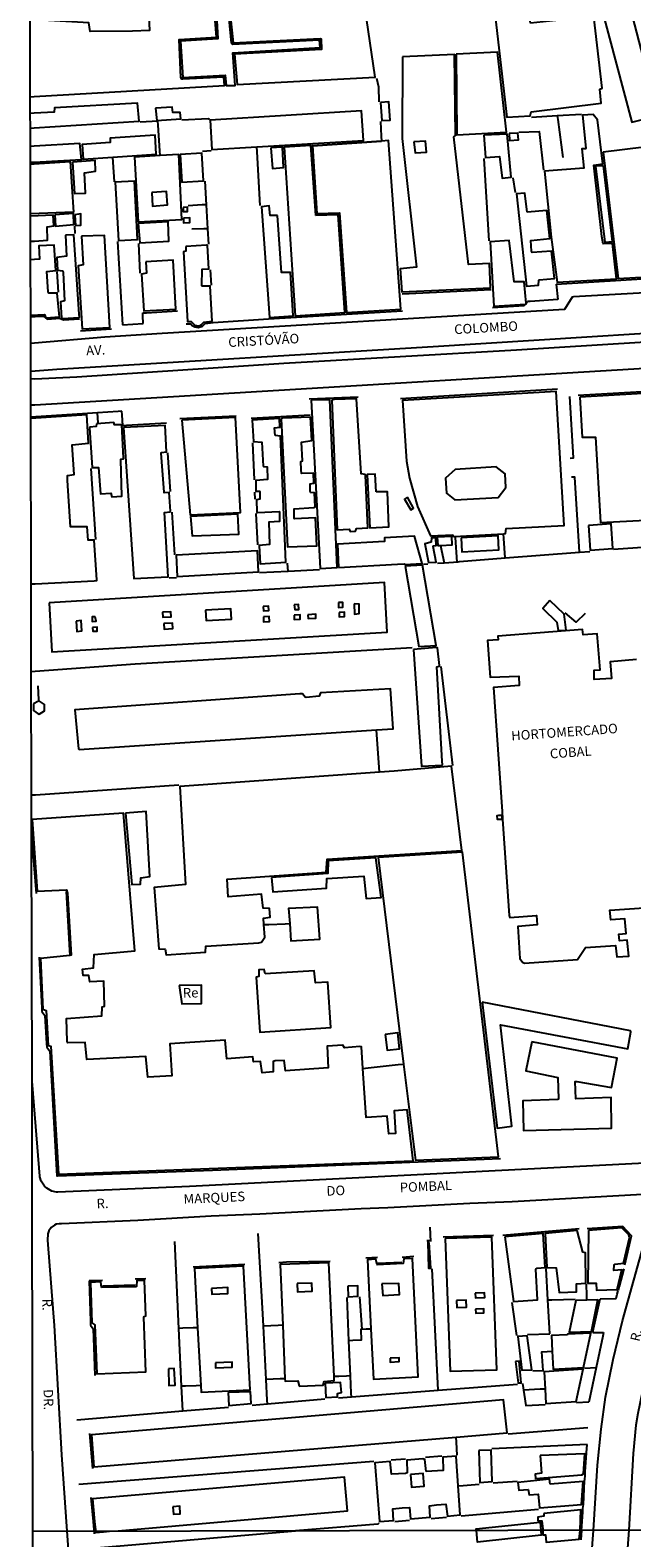
# Model space of a CAD drawing. Extents: x 180702 to 183122, y 1677036 to 1679838.
# Drawn here: x 180705 to 180862, y 1677603 to 1677996 of the extents above; entities that cross this region are included whole.
import ezdxf
from ezdxf.enums import TextEntityAlignment as Align

# ---------------------------------------------------------------- set-up
doc = ezdxf.new("R2010")
doc.units = 0
doc.header["$MEASUREMENT"] = 0
for name, color, linetype in [('V-CANTEIRO', 220, 'CONTINUOUS'), ('V-EDIFICACAO', 7, 'CONTINUOUS'), ('V-EDIFICACAO_IDENTIFICADA', 6, 'CONTINUOUS'), ('V-ESCADA', 130, 'CONTINUOUS'), ('V-LOTE', 10, 'CONTINUOUS'), ('V-NOME_DOS_LOGRADOUROS', 7, 'CONTINUOUS'), ('V-QUADRA', 2, 'CONTINUOUS'), ('V-TESTADA', 250, 'CONTINUOUS'), ('X-LIMITE_1000', 6, 'CONTINUOUS'), ('X-LIMITE_5000', 130, 'CONTINUOUS')]:
    doc.layers.add(name, color=color, linetype=linetype)

msp = doc.modelspace()

# ---------------------------------------------------------------- linework, layer by layer
at = {"layer": 'V-CANTEIRO'}
msp.add_lwpolyline([(180705.27, 1677906.91), (180712.05, 1677907.45), (180810.05, 1677913.32), (180904.01, 1677919.21), (180910.83, 1677919.5), (180911.41, 1677918.77), (180911.37, 1677918.48), (180911.32, 1677918.17), (180910.94, 1677917.7), (180909.67, 1677917.25), (180908.86, 1677917.17), (180831.78, 1677912.41), (180771.21, 1677908.87), (180717.22, 1677905.36), (180706.25, 1677904.84), (180705.25, 1677904.94)], dxfattribs=at)
at = {"layer": 'V-EDIFICACAO'}
for points in [[(180705.12, 1677978.46), (180706.12, 1677978.52), (180755.7, 1677981.37), (180755.53, 1677983.62), (180744.85, 1677983.04), (180744.6, 1677983.09), (180744.31, 1677983.48), (180743.92, 1677993.37), (180753.59, 1677993.97), (180753.05, 1678001.56), (180735.91, 1678001.31), (180736.19, 1677995.73), (180731.72, 1677995.61), (180720.68, 1677995.45), (180720.36, 1677997.79), (180709.93, 1677998.33), (180709.77, 1678000.48), (180710.58, 1678000.61), (180710.61, 1678000.86), (180706.15, 1678000.77), (180705.08, 1678000.8)], [(180705.13, 1677970.29), (180706.13, 1677970.35), (180733.49, 1677972.09), (180733.08, 1677976.77), (180711.44, 1677975.55), (180711.29, 1677974.47), (180706.13, 1677974.16), (180705.12, 1677974.1)], [(180705.15, 1677961.37), (180706.15, 1677961.44), (180718.42, 1677962.09), (180718.06, 1677966.31), (180706.14, 1677965.57), (180705.14, 1677965.51)], [(180705.15, 1677960.96), (180706.15, 1677961.02), (180715.47, 1677961.55), (180716.37, 1677948.36), (180705.17, 1677947.97)], [(180705.18, 1677940.78), (180706.18, 1677940.84), (180709.62, 1677941.05), (180709.51, 1677944.52), (180711.27, 1677944.82), (180711.03, 1677947.63), (180705.17, 1677947.33)], [(180705.22, 1677921.55), (180708.82, 1677921.72), (180709.12, 1677920.85), (180712.75, 1677921.12), (180712.08, 1677927.29), (180709.88, 1677927.28), (180709.76, 1677927.57), (180709.44, 1677932.89), (180711.77, 1677933.17), (180711.34, 1677939.81), (180707.37, 1677939.57), (180707.53, 1677936.15), (180706.19, 1677936.02), (180705.19, 1677935.93)], [(180705.34, 1677851.44), (180706.34, 1677851.49), (180721.78, 1677852.24), (180722.41, 1677852.29), (180722.47, 1677852.46), (180721.78, 1677862.8), (180720.23, 1677862.86), (180719.96, 1677866.32), (180715.62, 1677866.3), (180714.82, 1677878.44), (180714.8, 1677879.68), (180716.5, 1677879.94), (180715.99, 1677887.67), (180720.28, 1677888.16), (180719.82, 1677895.54), (180705.27, 1677894.59)], [(180705.91, 1677820.16), (180705.94, 1677818.39), (180707.19, 1677817.51), (180707.39, 1677817.48), (180708.85, 1677818.36), (180708.78, 1677820), (180707.48, 1677820.84), (180707.22, 1677820.86), (180705.91, 1677820.16)]]:
    msp.add_lwpolyline(points, dxfattribs=at)
for points in [[(180753.5, 1678001.53), (180753.96, 1677993.61), (180744.25, 1677993.01), (180744.88, 1677983.47), (180755.85, 1677984.09), (180756.11, 1677981.37), (180758.49, 1677981.43), (180757.92, 1677989.94), (180780.68, 1677991.28), (180780.45, 1677993.26), (180757.76, 1677992.08), (180757.51, 1677992.44), (180756.63, 1678001.53), (180753.5, 1678001.53)], [(180757, 1678001.56), (180757.95, 1677992.49), (180780.61, 1677993.63), (180780.9, 1677993.62), (180780.94, 1677993.46), (180781.03, 1677990.78), (180758.29, 1677989.58), (180759, 1677981.71), (180794.99, 1677983.59), (180792.27, 1678001.92), (180757, 1678001.56)], [(180835.48, 1677997.64), (180835.04, 1678000.55), (180826.26, 1677999.49), (180829.27, 1677973.12), (180835.37, 1677973.49), (180835.59, 1677974.5), (180853.86, 1677976.82), (180853.51, 1677980.42), (180854.09, 1677980.69), (180851.91, 1677999.41), (180835.48, 1677997.64)], [(180853.83, 1678001.9), (180861.86, 1677971.83), (180868.47, 1677973.51), (180867.78, 1677977.11), (180867.7, 1677977.33), (180867.51, 1677977.35), (180867.74, 1677977.55), (180867.67, 1677977.86), (180861.51, 1678001.58), (180853.83, 1678001.9)], [(180802.07, 1677988.91), (180802.02, 1677967.62), (180805.73, 1677934), (180801.45, 1677933.59), (180801.89, 1677927.57), (180825.05, 1677928.64), (180824.77, 1677934.96), (180819.28, 1677934.73), (180815.47, 1677968.04), (180815.87, 1677968.39), (180815.65, 1677989.53), (180802.07, 1677988.91)], [(180816.11, 1677989.62), (180816.29, 1677968.57), (180829.22, 1677969.26), (180826.81, 1677990.09), (180816.11, 1677989.62)], [(180796.34, 1677976.95), (180796.67, 1677972.25), (180798.89, 1677972.36), (180798.52, 1677977.13), (180796.34, 1677976.95)], [(180737.77, 1677975.5), (180738.07, 1677972.3), (180744.32, 1677972.73), (180744.18, 1677974.37), (180742.26, 1677974.38), (180742.05, 1677975.78), (180737.77, 1677975.5)], [(180764.11, 1677965.4), (180791.9, 1677967.04), (180791.42, 1677974.8), (180751.96, 1677972.36), (180752.43, 1677964.71)], [(180839.14, 1677959.03), (180840.82, 1677941.84), (180842.42, 1677930.08), (180857.87, 1677930.98), (180856.84, 1677940.2), (180854.35, 1677940.15), (180854.07, 1677941.99), (180851.92, 1677960.62), (180854.31, 1677961.02), (180852.92, 1677972.45), (180851.74, 1677973.87), (180848.97, 1677973.64), (180849.83, 1677965.1), (180849.77, 1677964.93), (180848.82, 1677964.86), (180849.38, 1677959.85), (180839.14, 1677959.03)], [(180829.87, 1677968.9), (180830.02, 1677967.04), (180832.31, 1677967.23), (180832.13, 1677969.01), (180829.87, 1677968.9)], [(180726.64, 1677962.72), (180737.94, 1677963.53), (180737.64, 1677968.42), (180725.93, 1677967.64), (180725.89, 1677966.53), (180718.6, 1677965.99), (180718.88, 1677962.16)], [(180767.83, 1677965.11), (180768.2, 1677959.76), (180771.07, 1677959.98), (180770.82, 1677965.3), (180767.83, 1677965.11)], [(180779.52, 1677947.52), (180778.2, 1677965.73), (180771.25, 1677965.29), (180774.12, 1677921.37), (180787.05, 1677922.17), (180785.36, 1677947.72), (180779.52, 1677947.52)], [(180778.66, 1677965.69), (180779.81, 1677948), (180785.72, 1677948.16), (180787.51, 1677922.22), (180801.69, 1677923.08), (180798.45, 1677967.04), (180796.62, 1677966.92)], [(180796.62, 1677966.92), (180778.66, 1677965.69)], [(180805.04, 1677966.68), (180805.41, 1677963.84), (180808.35, 1677964.06), (180808.1, 1677966.86), (180805.04, 1677966.68)], [(180823.33, 1677968.47), (180823.68, 1677962.59), (180827.37, 1677962.85), (180828.05, 1677957.27), (180830.43, 1677957.5), (180829.4, 1677968.71), (180823.33, 1677968.47)], [(180854.4, 1677963.99), (180858.33, 1677931.1), (180879.41, 1677932.33), (180875.02, 1677949.44), (180872.4, 1677949.05), (180870.65, 1677966.06), (180854.4, 1677963.99)], [(180716.07, 1677961.44), (180716.6, 1677953.23), (180719.46, 1677953.33), (180719.2, 1677958.64), (180722.13, 1677959.05), (180722.01, 1677961.89), (180716.07, 1677961.44)], [(180738.98, 1677963.11), (180732.3, 1677962.71), (180733.24, 1677945.82), (180744.6, 1677946.44), (180743.8, 1677963.4)], [(180744.2, 1677963.4), (180744.57, 1677956.19), (180750.25, 1677956.56), (180749.81, 1677963.8), (180744.2, 1677963.4)], [(180854.45, 1677960.49), (180852.37, 1677960.38), (180854.78, 1677940.54), (180856.78, 1677940.72), (180854.45, 1677960.49)], [(180727.23, 1677956.16), (180728.11, 1677940.97), (180733.02, 1677941.23), (180732.26, 1677956.48), (180727.23, 1677956.16)], [(180736.77, 1677953.46), (180736.99, 1677949.93), (180740.89, 1677950.29), (180740.63, 1677953.75), (180736.77, 1677953.46)], [(180834.61, 1677948.39), (180834.01, 1677953.36), (180831.79, 1677953.15), (180834.4, 1677929.08), (180837.53, 1677929.32), (180837.59, 1677930.62), (180837.71, 1677930.71), (180841.68, 1677931.09), (180840.91, 1677938.2), (180835.9, 1677937.82), (180835.73, 1677938.18), (180835.55, 1677940.98), (180840.5, 1677941.5), (180839.71, 1677948.83), (180834.61, 1677948.39)], [(180744.93, 1677949.6), (180744.93, 1677948.58), (180746.06, 1677948.55), (180746.06, 1677949.64), (180744.93, 1677949.6)], [(180769.52, 1677947.47), (180767.65, 1677947.47), (180767.33, 1677950.04), (180765.38, 1677949.79), (180767.42, 1677920.92), (180773.59, 1677921.37), (180772.9, 1677932.63), (180770.6, 1677932.6), (180769.52, 1677947.47)], [(180711.51, 1677947.67), (180711.69, 1677944.72), (180716.49, 1677945.12), (180716.35, 1677948), (180711.51, 1677947.67)], [(180716.75, 1677947.71), (180716.86, 1677944.94), (180718.28, 1677944.98), (180718.28, 1677947.93), (180716.75, 1677947.71)], [(180733.24, 1677945.38), (180733.61, 1677940.39), (180741.25, 1677940.83), (180741.07, 1677945.85), (180733.24, 1677945.38)], [(180745.04, 1677946.84), (180745.04, 1677945.63), (180746.71, 1677945.67), (180746.71, 1677946.91), (180745.04, 1677946.84)], [(180714.32, 1677942.36), (180714.54, 1677936.87), (180712.02, 1677936.56), (180712.22, 1677933.28), (180713.56, 1677933.04), (180713.66, 1677932.65), (180714, 1677925.23), (180712.94, 1677925.03), (180713.24, 1677920.78), (180713.51, 1677920.67), (180717.81, 1677920.9), (180717.92, 1677920.99), (180717.88, 1677921.78), (180716.47, 1677942.49), (180714.32, 1677942.36)], [(180718.47, 1677942.11), (180718.9, 1677934.66), (180717.56, 1677934.38), (180718.61, 1677917.92), (180725.82, 1677918.29), (180724.41, 1677942.3), (180718.47, 1677942.11)], [(180745.67, 1677939.46), (180745.64, 1677938.21), (180745.05, 1677938.04), (180746.09, 1677919.82), (180747.06, 1677919.82), (180747.99, 1677918.92), (180749.1, 1677918.77), (180749.76, 1677919.07), (180750.29, 1677919.72), (180752.51, 1677919.92), (180752.01, 1677929.07), (180749.93, 1677929.07), (180749.84, 1677929.19), (180749.9, 1677933.47), (180751.6, 1677933.61), (180751.3, 1677939.66), (180750.99, 1677939.79), (180745.67, 1677939.46)], [(180834.13, 1677924.41), (180834.35, 1677924.43), (180834.33, 1677924.66), (180833.76, 1677930.24), (180831.15, 1677930.18), (180829.91, 1677940.97), (180824.94, 1677940.68), (180825.92, 1677923.86)], [(180735.25, 1677935.42), (180735.37, 1677932.5), (180734.13, 1677932.2), (180734.7, 1677922.61), (180743, 1677923.06), (180742.3, 1677935.87), (180735.25, 1677935.42)], [(180848.27, 1677900.16), (180848.88, 1677889.7), (180852.39, 1677889.73), (180853.7, 1677867.42), (180870.5, 1677868.3), (180870.36, 1677875.02), (180870.67, 1677875.18), (180892.3, 1677876.25), (180892.81, 1677869.66), (180905.24, 1677870.36), (180903.56, 1677903.36), (180848.27, 1677900.16)], [(180778.32, 1677899.32), (180780.65, 1677855.45), (180785.05, 1677855.7), (180783.2, 1677899.47), (180778.32, 1677899.32)], [(180783.68, 1677899.39), (180785.04, 1677865.53), (180788.2, 1677865.73), (180788.48, 1677865.11), (180789.84, 1677865.16), (180790.13, 1677865.84), (180793.04, 1677866.04), (180792.44, 1677879.75), (180792.39, 1677879.97), (180791.35, 1677880.1), (180790.09, 1677899.67), (180784.32, 1677899.52), (180783.68, 1677899.39)], [(180828.42, 1677864.52), (180828.95, 1677864.55), (180829.14, 1677865.92), (180844.25, 1677866.68), (180842.1, 1677901.61), (180802.08, 1677899.28), (180803.17, 1677883.46), (180803.92, 1677878.97), (180806, 1677871.6), (180809.35, 1677863.95), (180815.17, 1677864.24), (180815.32, 1677863.87), (180815.56, 1677863.83)], [(180744.57, 1677894.12), (180746.79, 1677869.43), (180759.89, 1677870.05), (180758.55, 1677894.81), (180744.57, 1677894.12)], [(180768.92, 1677890.12), (180768.71, 1677892.16), (180770.16, 1677892.28), (180770.01, 1677894.55), (180762.96, 1677894.15), (180763.28, 1677888.53), (180765.44, 1677888.37), (180765.78, 1677882.17), (180765.86, 1677882.03), (180766.81, 1677881.92), (180766.92, 1677878.63), (180763.84, 1677878.4), (180763.91, 1677875.63), (180764.87, 1677875.6), (180764.92, 1677875.44), (180764.96, 1677873.56), (180764.02, 1677873.34), (180764.18, 1677870.15), (180764.32, 1677870.05), (180769.95, 1677870.32), (180770.02, 1677870.14), (180770.08, 1677867.74), (180767.26, 1677867.5), (180767.41, 1677861.73), (180764.71, 1677861.42), (180764.98, 1677856.7), (180771.73, 1677857.1), (180770.32, 1677890), (180768.92, 1677890.12)], [(180770.46, 1677894.52), (180772.1, 1677861.11), (180779.74, 1677861.36), (180779.41, 1677868.66), (180773.93, 1677868.38), (180773.85, 1677868.69), (180773.83, 1677871.05), (180779.03, 1677871.37), (180779.32, 1677871.51), (180779.17, 1677875.22), (180778.13, 1677875.29), (180778.04, 1677875.58), (180778, 1677877.56), (180778.99, 1677877.71), (180778.88, 1677880.29), (180775.82, 1677880.22), (180775.7, 1677881.18), (180775.6, 1677883.39), (180776.08, 1677883.53), (180775.74, 1677888.37), (180778.43, 1677888.81), (180778.08, 1677894.92), (180770.82, 1677894.64), (180770.46, 1677894.52)], [(180722.4, 1677893.16), (180722.26, 1677892.44), (180720.62, 1677892.29), (180720.55, 1677892.1), (180721.23, 1677881.8), (180722.92, 1677881.78), (180723.41, 1677874.95), (180726.07, 1677875.13), (180726.37, 1677874.14), (180728.95, 1677874.3), (180728.69, 1677883.77), (180728.73, 1677883.94), (180729.38, 1677884.02), (180729.44, 1677884.2), (180728.92, 1677892.91), (180727.09, 1677892.89), (180726.85, 1677893.51), (180722.4, 1677893.16)], [(180729.44, 1677892.19), (180732.1, 1677852.82), (180741.03, 1677853.26), (180740.06, 1677870.04), (180741.59, 1677870.26), (180741.67, 1677870.39), (180741.33, 1677875.25), (180740.02, 1677875.19), (180739.96, 1677875.36), (180739.19, 1677885.54), (180739.26, 1677885.73), (180740.61, 1677885.87), (180740.29, 1677892.7), (180729.44, 1677892.19)], [(180795.25, 1677875.45), (180794.97, 1677880.03), (180792.85, 1677879.95), (180793.57, 1677866.08), (180798.52, 1677866.32), (180798.18, 1677875.44), (180795.25, 1677875.45)], [(180815.86, 1677881.3), (180813.28, 1677878.98), (180813.52, 1677875.11), (180815.75, 1677873.39), (180827, 1677873.98), (180828.99, 1677876.53), (180828.81, 1677880.12), (180826.47, 1677881.92), (180815.86, 1677881.3)], [(180803.44, 1677874.09), (180802.6, 1677873.51), (180804.31, 1677870.78), (180804.97, 1677871.21), (180803.44, 1677874.09)], [(180746.86, 1677868.99), (180747.3, 1677863.93), (180759.42, 1677864.37), (180759.2, 1677869.61), (180746.86, 1677868.99)], [(180850.59, 1677866.7), (180851.03, 1677860.22), (180856.89, 1677860.69), (180856.45, 1677867.1), (180850.59, 1677866.7)], [(180785.44, 1677855.74), (180800.82, 1677856.57), (180802.55, 1677856.65), (180802.59, 1677856.47), (180807.19, 1677856.75), (180805.18, 1677863.87), (180797.41, 1677863.42), (180797.43, 1677862.52), (180785.14, 1677861.77), (180785.44, 1677855.74)], [(180809.57, 1677862.29), (180807.9, 1677861.91), (180808.9, 1677857.01), (180810.9, 1677857.1), (180810.12, 1677861.22), (180810.16, 1677861.34), (180810.85, 1677861.47), (180810.75, 1677863.43), (180809.63, 1677863.48), (180809.57, 1677862.29)], [(180812.02, 1677861.46), (180815.02, 1677861.6), (180814.91, 1677863.82), (180811.16, 1677863.6), (180811.3, 1677861.42)], [(180817.38, 1677863.46), (180817.53, 1677859.78), (180827.18, 1677860.29), (180827.03, 1677863.93), (180817.38, 1677863.46)], [(180743.15, 1677858.91), (180743.4, 1677853.37), (180764.59, 1677854.54), (180764.3, 1677860.07), (180743.15, 1677858.91)], [(180802.82, 1677856.07), (180806.35, 1677835.1), (180810.9, 1677835.39), (180807.3, 1677856.32), (180802.82, 1677856.07)], [(180710.01, 1677846.49), (180710.71, 1677833.68), (180798.09, 1677838.88), (180797.43, 1677851.84), (180710.01, 1677846.49)], [(180840.51, 1677847.09), (180838.7, 1677845), (180842.27, 1677841.49), (180842.67, 1677839.24), (180844.74, 1677839.39), (180844.23, 1677843.57), (180840.51, 1677847.09)], [(180739.54, 1677844.09), (180739.61, 1677842.74), (180741.83, 1677842.85), (180741.76, 1677844.16), (180739.54, 1677844.09)], [(180750.79, 1677844.56), (180750.9, 1677841.91), (180757.53, 1677842.23), (180757.38, 1677844.96), (180750.79, 1677844.56)], [(180765.76, 1677845.58), (180765.86, 1677844.38), (180767.28, 1677844.53), (180767.21, 1677845.66), (180765.76, 1677845.58)], [(180773.84, 1677843.25), (180773.91, 1677842.16), (180775.44, 1677842.23), (180775.44, 1677843.36), (180773.84, 1677843.25)], [(180773.91, 1677845.98), (180774.02, 1677844.74), (180775.04, 1677844.78), (180775, 1677846.02), (180773.91, 1677845.98)], [(180777.44, 1677843.4), (180777.55, 1677842.38), (180779.48, 1677842.49), (180779.48, 1677843.51), (180777.44, 1677843.4)], [(180785.38, 1677846.57), (180785.42, 1677845.29), (180786.58, 1677845.36), (180786.58, 1677846.6), (180785.38, 1677846.57)], [(180785.56, 1677843.98), (180785.6, 1677842.85), (180787.02, 1677842.92), (180786.95, 1677844.09), (180785.56, 1677843.98)], [(180789.46, 1677846.27), (180789.57, 1677843.54), (180790.84, 1677843.69), (180790.77, 1677846.16), (180789.46, 1677846.27)], [(180717.04, 1677841.72), (180717.22, 1677839.03), (180718.5, 1677839.17), (180718.35, 1677841.87), (180717.04, 1677841.72)], [(180722.03, 1677842.85), (180721.26, 1677842.82), (180721.26, 1677841.65), (180722.28, 1677841.72), (180722.03, 1677842.85)], [(180721.34, 1677840.05), (180721.41, 1677839.1), (180722.54, 1677839.14), (180722.54, 1677840.12), (180721.34, 1677840.05)], [(180739.94, 1677841.07), (180740.01, 1677839.61), (180742.27, 1677839.79), (180742.16, 1677841.18), (180739.94, 1677841.07)], [(180765.86, 1677842.85), (180765.9, 1677841.58), (180767.43, 1677841.65), (180767.32, 1677842.92), (180765.86, 1677842.85)], [(180804.92, 1677834.34), (180807.08, 1677803.87), (180812.4, 1677804.14), (180812.51, 1677804.23), (180812.47, 1677805.17), (180811.06, 1677829.8), (180811.76, 1677830), (180811.78, 1677830.12), (180811.23, 1677834.77), (180810.9, 1677834.88), (180804.92, 1677834.34)], [(180795.31, 1677813.35), (180799.7, 1677813.64), (180798.95, 1677824.11), (180780.75, 1677823.04), (180780.37, 1677822.13), (180777, 1677821.82), (180776.7, 1677821.91), (180776.04, 1677822.8), (180775.34, 1677822.77), (180716.7, 1677818.57), (180717.68, 1677808.44), (180717.86, 1677808.28)], [(180765.98, 1677762.58), (180765.84, 1677764.25), (180767.59, 1677764.48), (180767.47, 1677766.79), (180765.76, 1677766.84), (180765.32, 1677770.48), (180756.67, 1677769.81), (180756.41, 1677774.46), (180782.22, 1677776.3), (180782.48, 1677779.66), (180817.56, 1677781.92), (180814.88, 1677803.89), (180799.89, 1677802.6), (180796.12, 1677802.33), (180744.08, 1677798.63), (180745.55, 1677773), (180737.41, 1677772.28), (180738.59, 1677756.27), (180740.28, 1677756.19), (180740.55, 1677754.68), (180750.75, 1677755.36), (180750.86, 1677756.94), (180764.62, 1677757.86), (180765.33, 1677758.02), (180766.25, 1677759.3)], [(180729.88, 1677791.64), (180731.53, 1677773.05), (180733.84, 1677773.13), (180733.93, 1677774.81), (180736.27, 1677775.16), (180735.3, 1677792.04), (180729.88, 1677791.64)], [(180715.4, 1677754.54), (180707.8, 1677753.75), (180708.41, 1677740.57), (180709.27, 1677740.14), (180709.79, 1677731.03), (180710.48, 1677730.86), (180712.47, 1677697.46), (180804.86, 1677701.01), (180803.28, 1677714.25), (180799.92, 1677714), (180800.24, 1677708.07), (180798.56, 1677708.04), (180798.12, 1677712.65), (180792.65, 1677712.32), (180791.79, 1677725.1), (180791.42, 1677730.68), (180791, 1677730.76), (180786.96, 1677730.47), (180786.59, 1677731.13), (180782.48, 1677730.84), (180782.72, 1677725.21), (180771.57, 1677724.42), (180771.27, 1677727.16), (180768.95, 1677727.04), (180768.38, 1677726.89), (180768.43, 1677724.19), (180765.55, 1677723.91), (180765.07, 1677726.85), (180763.26, 1677726.79), (180763.09, 1677728.09), (180756.35, 1677727.62), (180755.89, 1677732.46), (180741.5, 1677731.46), (180742.01, 1677723.16), (180735.75, 1677722.83), (180735.24, 1677728.16), (180719.88, 1677727.38), (180719.44, 1677731.87), (180714.9, 1677731.77), (180714.76, 1677732.09), (180714.56, 1677738.06), (180723.78, 1677738.76), (180723.82, 1677741.1), (180724.48, 1677741.29), (180724.23, 1677747.83), (180720.62, 1677747.65), (180720.4, 1677749.35), (180718.86, 1677749.29), (180718.75, 1677750.96), (180721.55, 1677751.3), (180721.73, 1677754.75), (180732.33, 1677755.78), (180729.42, 1677791.66), (180705.6, 1677789.98), (180706.92, 1677771.31), (180714.53, 1677771.62), (180714.78, 1677770.76), (180715.76, 1677754.58)], [(180802.34, 1677726.23), (180805.44, 1677701.11), (180827.14, 1677702.02), (180817.75, 1677781.43), (180795.72, 1677780.05)], [(180767.99, 1677774.85), (180768.34, 1677771.17), (180782.31, 1677772.07), (180782.38, 1677774.6), (180792.05, 1677775.25), (180792.65, 1677769.41), (180796.53, 1677769.66), (180795.17, 1677779.98), (180782.75, 1677779.18), (180782.64, 1677775.9), (180767.99, 1677774.85)], [(180772.71, 1677762.83), (180773.04, 1677758.38), (180780.57, 1677758.75), (180779.99, 1677767.12), (180772.42, 1677766.76)], [(180766.27, 1677749.73), (180766.06, 1677750.86), (180764.64, 1677750.79), (180764.68, 1677749.03), (180763.95, 1677748.87), (180764.94, 1677734.53), (180783.41, 1677735.72), (180782.68, 1677747.57), (180779.43, 1677747.42), (180779.07, 1677750.49), (180766.27, 1677749.73)], [(180743.87, 1677746.73), (180744.57, 1677741.89), (180749.74, 1677742), (180749.7, 1677746.8), (180743.87, 1677746.73)], [(180822.87, 1677742.33), (180826.79, 1677709.54), (180830.61, 1677710.04), (180827.61, 1677736.42), (180860.77, 1677730.22), (180861.6, 1677734.63), (180861.54, 1677734.9), (180822.87, 1677742.33)], [(180797.61, 1677733.95), (180798.09, 1677729.84), (180801.29, 1677730.17), (180800.89, 1677734.32), (180797.61, 1677733.95)], [(180835.77, 1677732.03), (180834.27, 1677724.47), (180842.58, 1677722.74), (180842.78, 1677717.08), (180842.61, 1677716.94), (180833.43, 1677716.62), (180833.65, 1677708.86), (180856.59, 1677709.51), (180856.48, 1677717.46), (180847.3, 1677717.19), (180847.09, 1677721.66), (180847.52, 1677721.7), (180856.57, 1677720.11), (180858.01, 1677727.73), (180835.77, 1677732.03)], [(180828.8, 1677681.15), (180831.02, 1677664.3), (180837.27, 1677664.77), (180836.84, 1677672.69), (180837.16, 1677672.99), (180839.27, 1677673.14), (180838.79, 1677682.07), (180828.8, 1677681.15)], [(180847.64, 1677682.84), (180839.28, 1677682.04), (180839.74, 1677673.17), (180842.13, 1677673.08), (180842.92, 1677666.61), (180847.45, 1677666.8), (180847.47, 1677668.91), (180849.88, 1677669.09), (180849.77, 1677677.01), (180849.09, 1677677.13), (180847.64, 1677682.84)], [(180850.53, 1677682.79), (180850.39, 1677669.1), (180852.53, 1677669.09), (180852.65, 1677667.22), (180858.06, 1677667.45), (180859.25, 1677672.53), (180857.12, 1677672.39), (180857.29, 1677673.9), (180857.49, 1677674.07), (180859.68, 1677674.33), (180861.27, 1677680.89), (180861.09, 1677681.66), (180859.27, 1677683.51), (180850.53, 1677682.79)], [(180809.05, 1677679.7), (180808.72, 1677679.74), (180808.9, 1677673), (180809.45, 1677673), (180809.05, 1677679.7)], [(180813.2, 1677680.72), (180814.54, 1677646.1), (180826.67, 1677646.46), (180825.36, 1677681.09), (180813.2, 1677680.72)], [(180770.89, 1677658.09), (180771.46, 1677644.16), (180771.49, 1677643.54), (180774.8, 1677643.6), (180775.13, 1677642.28), (180775.29, 1677642.2), (180781.45, 1677642.44), (180781.69, 1677643.45), (180784.29, 1677643.67), (180784.25, 1677644.7), (180782.86, 1677674.42), (180770.24, 1677673.96)], [(180793.85, 1677657.19), (180794.51, 1677644.02), (180806.2, 1677644.64), (180804.71, 1677675.55), (180802.41, 1677675.41), (180802.31, 1677674.17), (180795.47, 1677673.85), (180795.14, 1677675.33), (180792.96, 1677675.12)], [(180748.71, 1677657.47), (180749.53, 1677642.38), (180749.63, 1677640.67), (180762.44, 1677641.22), (180760.66, 1677673.48), (180747.88, 1677672.93)], [(180723.68, 1677667.91), (180723.46, 1677669.42), (180720.8, 1677669.28), (180721.15, 1677658.75), (180721.94, 1677658.22), (180722.42, 1677645.4), (180735.2, 1677645.91), (180734.71, 1677660.2), (180734.74, 1677660.42), (180735.19, 1677660.54), (180734.86, 1677669.73), (180732.86, 1677669.77), (180732.8, 1677668.2), (180732.63, 1677668.11), (180723.68, 1677667.91)], [(180752.36, 1677667.72), (180752.39, 1677666.19), (180756.62, 1677666.41), (180756.54, 1677667.94), (180752.36, 1677667.72)], [(180774.64, 1677669), (180774.75, 1677666.81), (180778.54, 1677666.96), (180778.43, 1677669.07), (180774.64, 1677669)], [(180787.82, 1677668.27), (180787.93, 1677665.54), (180790.48, 1677665.65), (180790.48, 1677668.34), (180787.82, 1677668.27)], [(180796.7, 1677668.89), (180796.96, 1677665.83), (180801.33, 1677666.09), (180801.15, 1677669.03), (180796.7, 1677668.89)], [(180821.02, 1677666.45), (180821.1, 1677665.25), (180823.57, 1677665.32), (180823.5, 1677666.52), (180821.02, 1677666.45)], [(180816.15, 1677664.59), (180816.22, 1677662.74), (180818.73, 1677662.85), (180818.66, 1677664.67), (180816.15, 1677664.59)], [(180821.1, 1677662.26), (180821.21, 1677661.28), (180823.32, 1677661.35), (180823.25, 1677662.34), (180821.1, 1677662.26)], [(180850.14, 1677664.61), (180847.24, 1677664.52), (180845.56, 1677656.26), (180851.35, 1677656.47), (180853.03, 1677664.7)], [(180834.57, 1677655.34), (180832.17, 1677655.2), (180833.19, 1677646.35), (180835.81, 1677646.46), (180834.57, 1677655.34)], [(180841.1, 1677651.36), (180841.36, 1677646.65), (180849.3, 1677647.1), (180851.16, 1677656), (180845.1, 1677655.81), (180844.96, 1677655.63), (180840.88, 1677655.42)], [(180741.11, 1677646.75), (180741.25, 1677642.35), (180742.82, 1677642.49), (180742.64, 1677646.83), (180741.11, 1677646.75)], [(180753.34, 1677648.28), (180753.41, 1677646.97), (180757.71, 1677647.15), (180757.67, 1677648.46), (180753.34, 1677648.28)], [(180798.89, 1677649.56), (180798.92, 1677648.5), (180801.25, 1677648.61), (180801.25, 1677649.63), (180798.89, 1677649.56)], [(180831.55, 1677648.68), (180832.2, 1677643.11), (180833, 1677643.11), (180832.49, 1677648.75), (180831.55, 1677648.68)], [(180839.25, 1677641.46), (180839.45, 1677637.72), (180847.35, 1677638.2), (180849.21, 1677646.64), (180839.01, 1677645.92)], [(180781.93, 1677643.04), (180782.12, 1677639.23), (180785.17, 1677639.47), (180785.18, 1677640.31), (180786.18, 1677640.58), (180785.97, 1677643.2), (180781.93, 1677643.04)], [(180816.04, 1677628.95), (180829.33, 1677630.04), (180828.45, 1677638.63), (180721.08, 1677629.53), (180721.7, 1677621.19)], [(180756.69, 1677640.56), (180756.87, 1677637.18), (180762.62, 1677637.69), (180762.52, 1677640.78), (180756.69, 1677640.56)], [(180808.22, 1677619.97), (180807.91, 1677623.06), (180807.39, 1677623.29), (180803.21, 1677622.91), (180803.35, 1677619.58), (180802.9, 1677619.44), (180799.2, 1677619.26), (180798.88, 1677622.57), (180794.88, 1677622.25), (180796.07, 1677606.91), (180799.73, 1677607.21), (180799.59, 1677610.25), (180802.03, 1677610.51), (180803.89, 1677610.61), (180804.14, 1677607.59), (180809.27, 1677608.01), (180809.09, 1677611.05), (180810.95, 1677611.26), (180813.43, 1677611.41), (180813.79, 1677608.35), (180817.16, 1677608.69), (180816.61, 1677616.25), (180816.61, 1677616.25), (180816.61, 1677616.25), (180816.04, 1677623.96), (180812.61, 1677623.68), (180812.69, 1677620.25)], [(180821.97, 1677625.42), (180822.23, 1677617.12), (180825.47, 1677617.37), (180825.21, 1677625.56), (180821.97, 1677625.42)], [(180837.96, 1677624.11), (180838.29, 1677619.5), (180836.67, 1677619.27), (180836.78, 1677618.14), (180848.81, 1677619.06), (180849.25, 1677619.35), (180849.64, 1677624.61), (180837.96, 1677624.11)], [(180804.2, 1677619.15), (180804.46, 1677615.84), (180807.7, 1677616.1), (180807.44, 1677619.45), (180804.2, 1677619.15)], [(180725.73, 1677604.38), (180727.97, 1677604.52), (180787.78, 1677609.72), (180786.98, 1677618.46), (180721.3, 1677612.82), (180721.87, 1677606.88), (180722.07, 1677604.77), (180722.11, 1677604.38), (180722.12, 1677604.09), (180724.17, 1677604.26)], [(180840.59, 1677616.69), (180840.4, 1677618), (180832.14, 1677617.09), (180832.4, 1677615.12), (180834.83, 1677615.29), (180835.06, 1677613.85), (180837.45, 1677614.05), (180837.76, 1677610.45), (180848.75, 1677611.36), (180849.17, 1677617.33), (180840.59, 1677616.69)], [(180742.27, 1677610.78), (180742.45, 1677608.81), (180744.17, 1677608.92), (180744.06, 1677610.89), (180742.27, 1677610.78)], [(180838.95, 1677609.02), (180838.95, 1677608.27), (180837.34, 1677608.01), (180837.39, 1677607.2), (180838.44, 1677607.12), (180838.62, 1677605), (180838.62, 1677604.58), (180838.64, 1677603.41), (180839.33, 1677603.46), (180839.49, 1677601.52), (180848.12, 1677602.35), (180848.38, 1677604.6), (180848.55, 1677609.98)], [(180821.37, 1677604.55), (180821.31, 1677604.98), (180838, 1677606.75), (180838.12, 1677604.58), (180838.2, 1677603.32), (180821.64, 1677601.57)]]:
    msp.add_lwpolyline(points, close=True, dxfattribs=at)
at = {"layer": 'V-EDIFICACAO_IDENTIFICADA'}
msp.add_lwpolyline([(180863.11, 1677831.69), (180856.24, 1677831.14), (180856.55, 1677826.77), (180852.07, 1677826.51), (180852.04, 1677828.95), (180853.57, 1677829.06), (180852.84, 1677838.45), (180849.15, 1677838.13), (180849.04, 1677839.55), (180826.93, 1677837.81), (180826.99, 1677836.83), (180824.23, 1677836.67), (180824.91, 1677827.08), (180832.38, 1677827.34), (180832.47, 1677824.96), (180825.79, 1677824.45), (180828.04, 1677792.09), (180828.18, 1677790.12), (180828.18, 1677790.09), (180829.93, 1677764.95), (180830.04, 1677764.44), (180836.97, 1677764.92), (180836.97, 1677764.92), (180837.17, 1677762.55), (180832.12, 1677762.11), (180832.68, 1677753.74), (180833.39, 1677752.8), (180833.9, 1677752.53), (180847.67, 1677753.52), (180849.8, 1677756.59), (180857.59, 1677757.1), (180857.98, 1677754.15), (180861.07, 1677754.37), (180860.64, 1677758.51), (180858.6, 1677758.39), (180858.48, 1677760.06), (180860.41, 1677760.23), (180860.04, 1677764.08), (180856.38, 1677763.82), (180856.12, 1677766.31), (180870.15, 1677767.28)], dxfattribs=at)
at = {"layer": 'V-ESCADA'}
msp.add_lwpolyline([(180828.06, 1677791.05), (180827.11, 1677791), (180826.71, 1677790.96), (180826.73, 1677790.09), (180828.08, 1677790.12), (180828.06, 1677791.05)], close=True, dxfattribs=at)
at = {"layer": 'V-LOTE'}
for points in [[(180795.35, 1677983.35), (180795.8, 1677981.05), (180795.95, 1677977.14)], [(180744.57, 1677972.42), (180751.45, 1677972.77), (180751.84, 1677972.61)], [(180835.7, 1677973.18), (180842.43, 1677973.58)], [(180842.43, 1677973.58), (180848.7, 1677973.96)], [(180842.43, 1677973.58), (180842.56, 1677972.58), (180843.84, 1677962.64)], [(180738.38, 1677972.08), (180736.83, 1677971.99), (180733.77, 1677971.82)], [(180738.89, 1677964.38), (180738.45, 1677971.05), (180738.38, 1677972.08)], [(180796.36, 1677972.03), (180796.56, 1677968.21), (180796.62, 1677966.92)], [(180832.38, 1677969.25), (180837.68, 1677969.4), (180838.87, 1677959.29)], [(180765.04, 1677950.07), (180764.19, 1677964.11), (180764.11, 1677965.4)], [(180727.05, 1677956.32), (180726.72, 1677961.42), (180726.64, 1677962.72)], [(180738.98, 1677963.11), (180738.89, 1677964.38)], [(180752.24, 1677964.34), (180750.02, 1677964.17)], [(180824.7, 1677940.91), (180823.36, 1677962.33)], [(180830.87, 1677957.35), (180831.42, 1677953.46)], [(180750.6, 1677956.42), (180750.96, 1677950.32)], [(180750.96, 1677950.32), (180749.92, 1677950.25), (180746.26, 1677950)], [(180750.96, 1677950.32), (180751.32, 1677944.03)], [(180716.81, 1677942.82), (180716.73, 1677944.7)], [(180751.32, 1677944.03), (180750.32, 1677944.01), (180747.22, 1677943.95)], [(180751.32, 1677944.03), (180751.56, 1677940.04)], [(180727.87, 1677940.69), (180729.16, 1677919.02)], [(180733.78, 1677932.48), (180733.37, 1677940.22)], [(180712.48, 1677927.55), (180712.08, 1677932.88)], [(180752, 1677933.34), (180752.28, 1677929.36)], [(180842.1, 1677929.64), (180842.57, 1677925.6)], [(180842.57, 1677925.6), (180835.34, 1677925.09), (180834.63, 1677925.04)], [(180734.53, 1677919.3), (180734.46, 1677921.3), (180734.44, 1677922.1)], [(180729.16, 1677919.02), (180734.53, 1677919.3)], [(180752.79, 1677919.6), (180767.15, 1677920.53)], [(180845.75, 1677884.25), (180846.66, 1677884.32), (180845.74, 1677900.3)], [(180722.61, 1677896.05), (180720.05, 1677895.89)], [(180728.98, 1677896.46), (180727.98, 1677896.4), (180722.61, 1677896.05)], [(180722.83, 1677893.46), (180722.61, 1677896.05)], [(180729.23, 1677892.67), (180729.13, 1677894.15), (180729.05, 1677895.45), (180728.98, 1677896.46)], [(180763.57, 1677878.58), (180763.06, 1677888.24)], [(180741.61, 1677875.49), (180740.97, 1677885.62)], [(180722.15, 1677863.02), (180720.97, 1677881.51)], [(180848.19, 1677859.67), (180847.02, 1677879.31), (180846.14, 1677879.3)], [(180763.73, 1677873.53), (180763.62, 1677875.35)], [(180742.77, 1677859.05), (180742.05, 1677870.11)], [(180764.38, 1677861.64), (180763.96, 1677869.79)], [(180816.37, 1677857.14), (180815.89, 1677863.56)], [(180828.51, 1677863.25), (180828.42, 1677864.52)], [(180828.86, 1677858.2), (180828.51, 1677863.25)], [(180812.02, 1677861.46), (180812.29, 1677860.16), (180812.95, 1677856.95)], [(180828.86, 1677858.2), (180848.19, 1677859.67)], [(180848.19, 1677859.67), (180850.94, 1677859.88)], [(180896.35, 1677858.4), (180883.42, 1677862.27), (180857.11, 1677860.38)], [(180772.3, 1677854.67), (180772.17, 1677856.83)], [(180780.45, 1677855.08), (180772.3, 1677854.67)], [(180807.57, 1677856.57), (180808.73, 1677856.66)], [(180811.18, 1677856.85), (180812.95, 1677856.95)], [(180812.95, 1677856.95), (180816.57, 1677857.15), (180816.94, 1677857.29), (180828.86, 1677858.2)], [(180743.23, 1677853.04), (180741.28, 1677852.97)], [(180772.3, 1677854.67), (180764.81, 1677854.3)], [(180849.66, 1677843.7), (180847.34, 1677841.44), (180844.51, 1677843.85)], [(180804.61, 1677834.72), (180732.44, 1677830.53), (180706.38, 1677828.57), (180705.38, 1677828.49)], [(180815.21, 1677804.08), (180812.21, 1677829.86)], [(180707.37, 1677821.18), (180707.16, 1677824.82)], [(180796.03, 1677803.6), (180795.4, 1677812.07), (180795.31, 1677813.35)], [(180796.12, 1677802.33), (180796.03, 1677803.6)], [(180743.84, 1677798.91), (180706.44, 1677796.38), (180705.44, 1677796.31)], [(180765.98, 1677762.58), (180767.27, 1677762.63)], [(180767.27, 1677762.63), (180771.49, 1677762.78)], [(180771.49, 1677762.78), (180772.71, 1677762.83)], [(180791.79, 1677725.1), (180793.13, 1677725.25), (180800.96, 1677726.08), (180802.34, 1677726.23)], [(180765.89, 1677657.89), (180765.73, 1677661.1), (180764.47, 1677682.07)], [(180809.48, 1677679.98), (180809.29, 1677683.7)], [(180743.84, 1677657.27), (180742.79, 1677679.93)], [(180811.38, 1677641.16), (180809.82, 1677672.79)], [(180839.99, 1677664.69), (180839.55, 1677672.86)], [(180850.14, 1677664.61), (180850.12, 1677665.84), (180850.05, 1677668.81)], [(180857.78, 1677665.1), (180858.04, 1677666.19), (180858.28, 1677667.2)], [(180788.14, 1677654.06), (180787.66, 1677665.3)], [(180790.86, 1677665.53), (180791.52, 1677657.12)], [(180830.62, 1677664.03), (180831.83, 1677655.43)], [(180839.99, 1677664.69), (180841.02, 1677664.72), (180847.1, 1677664.87)], [(180840.46, 1677655.86), (180839.99, 1677664.69)], [(180853.57, 1677665.01), (180857.78, 1677665.1)], [(180747.51, 1677657.42), (180744.9, 1677657.31), (180743.84, 1677657.27)], [(180744.53, 1677642.21), (180743.84, 1677657.27)], [(180748.71, 1677657.47), (180747.51, 1677657.42)], [(180770.89, 1677658.09), (180769.66, 1677658.04), (180765.89, 1677657.89)], [(180766.59, 1677643.96), (180765.89, 1677657.89)], [(180791.52, 1677657.12), (180791.28, 1677656.98), (180791.33, 1677654.18), (180789.15, 1677654.1), (180788.14, 1677654.06)], [(180791.52, 1677657.12), (180792.6, 1677657.15)], [(180792.6, 1677657.15), (180793.85, 1677657.19)], [(180834.66, 1677655.67), (180840.46, 1677655.86)], [(180851.68, 1677656.18), (180852.48, 1677656.2), (180853.47, 1677656.22), (180854.48, 1677656.24)], [(180854.48, 1677656.24), (180854.27, 1677655.25), (180852.57, 1677647.05)], [(180788.53, 1677644.88), (180788.14, 1677654.06)], [(180836.09, 1677646.2), (180838.72, 1677646.27), (180838.44, 1677651.2), (180839.82, 1677651.28)], [(180839.82, 1677651.28), (180841.1, 1677651.36)], [(180849.51, 1677646.89), (180852.57, 1677647.05)], [(180852.57, 1677647.05), (180850.69, 1677638.01)], [(180771.46, 1677644.16), (180770.2, 1677644.11), (180766.59, 1677643.96)], [(180766.91, 1677637.58), (180766.86, 1677638.59), (180766.59, 1677643.96)], [(180788.53, 1677644.88), (180787.53, 1677644.84), (180785.5, 1677644.75), (180784.25, 1677644.7)], [(180788.77, 1677639.41), (180788.73, 1677640.41), (180788.53, 1677644.88)], [(180811.38, 1677641.16), (180832.03, 1677642.77)], [(180833.35, 1677642.94), (180834.21, 1677637.17), (180839.26, 1677637.4)], [(180748.29, 1677642.34), (180745.55, 1677642.24), (180744.53, 1677642.21)], [(180744.82, 1677635.77), (180744.53, 1677642.21)], [(180749.53, 1677642.38), (180748.29, 1677642.34)], [(180766.91, 1677637.58), (180781.87, 1677638.87)], [(180785.46, 1677639.15), (180788.77, 1677639.41)], [(180788.77, 1677639.41), (180811.38, 1677641.16)], [(180837.99, 1677641.4), (180833.64, 1677641.19)], [(180839.25, 1677641.46), (180837.99, 1677641.4)], [(180717.2, 1677633.44), (180744.82, 1677635.77)], [(180744.82, 1677635.77), (180756.74, 1677636.78)], [(180762.88, 1677637.23), (180766.91, 1677637.58)], [(180850.69, 1677638.01), (180847.46, 1677637.84)], [(180850.35, 1677631.35), (180829.61, 1677629.67)], [(180816.36, 1677624.19), (180816.13, 1677627.65), (180816.04, 1677628.95)], [(180850.24, 1677627), (180825.39, 1677625.87)], [(180850.04, 1677624.83), (180850.24, 1677627)], [(180850.24, 1677627), (180850.24, 1677627.01)], [(180802.92, 1677623.17), (180799.1, 1677622.94)], [(180812.35, 1677623.93), (180808.12, 1677623.64)], [(180794.59, 1677622.6), (180717.73, 1677616.58)], [(180849.56, 1677617.57), (180849.59, 1677617.87), (180849.68, 1677618.93)], [(180816.61, 1677616.25), (180817.88, 1677616.35), (180822.04, 1677616.69)], [(180825.68, 1677616.98), (180831.98, 1677617.45)], [(180803.92, 1677607.14), (180800.11, 1677606.82)], [(180813.52, 1677607.94), (180809.55, 1677607.65)], [(180837.51, 1677610.08), (180817.39, 1677608.33)], [(180720.39, 1677599.87), (180721.37, 1677599.96), (180774.2, 1677604.47)], [(180795.93, 1677606.51), (180795.63, 1677606.27), (180774.2, 1677604.47)]]:
    msp.add_lwpolyline(points, dxfattribs=at)
at = {"layer": 'V-QUADRA'}
for points in [[(180970.37, 1678027.71), (180925.85, 1677945.59), (180921.06, 1677937.26), (180920.05, 1677935.98), (180918.93, 1677934.88), (180916.33, 1677933.06), (180913.33, 1677931.77), (180912.16, 1677931.27), (180912.04, 1677931.22), (180908.46, 1677930.17), (180905.44, 1677929.75), (180897.86, 1677929.14), (180846.69, 1677926.29), (180846.31, 1677926.23), (180844.31, 1677922.97), (180739.47, 1677916.7), (180724.57, 1677915.74), (180706.23, 1677914.22), (180705.23, 1677914.14)], [(180705.26, 1677898.11), (180706.26, 1677898.17), (180917.31, 1677910.86)], [(180867.02, 1677700.43), (180746.58, 1677694.27), (180712.29, 1677692.84), (180711.93, 1677692.83), (180710.73, 1677693.11), (180709.46, 1677693.81), (180708.79, 1677694.4), (180707.95, 1677695.71), (180707.61, 1677696.82), (180707.59, 1677697.02), (180705.65, 1677720.67), (180705.56, 1677721.74)], [(180975.8, 1677582.53), (180972.55, 1677604.81), (180970.32, 1677619.42), (180964.66, 1677662.35), (180961.1, 1677687.7), (180959.78, 1677698.73), (180959.63, 1677699.99), (180958.79, 1677701.26), (180957.52, 1677702.18), (180956.5, 1677702.34), (180956.09, 1677702.41), (180882.12, 1677692.56), (180879.39, 1677692.2), (180877.57, 1677690.87), (180876.64, 1677689.51), (180876.25, 1677688.35), (180875.83, 1677686.71), (180866.91, 1677651.91), (180863.39, 1677635.13), (180862.87, 1677632.02), (180862.22, 1677624.68), (180861.05, 1677604.62), (180858.16, 1677564.47)], [(180864.67, 1677692.2), (180830.7, 1677690.25), (180819.66, 1677689.82), (180798.25, 1677688.69), (180791.29, 1677688.49), (180764.95, 1677687.05), (180752.26, 1677686.57), (180733.1, 1677685.45), (180713.21, 1677684.59), (180712.61, 1677684.52), (180711.83, 1677684.42), (180711.45, 1677684.22), (180710.59, 1677683.62), (180709.94, 1677682.73), (180709.67, 1677681.94), (180709.59, 1677680.27), (180709.68, 1677679.14), (180711.31, 1677658.02), (180713.26, 1677624.29), (180714.61, 1677604.37), (180718.52, 1677550.83)], [(180849.53, 1677573.67), (180851.85, 1677604.6), (180852.93, 1677621.6), (180853.87, 1677631), (180855.03, 1677639.32), (180856.98, 1677649.19), (180859.45, 1677659.21), (180866.77, 1677685.77)]]:
    msp.add_lwpolyline(points, dxfattribs=at)
at = {"layer": 'V-TESTADA'}
for points in [[(180842.1, 1677929.64), (180884.22, 1677932.18)], [(180801.98, 1677927.04), (180825.18, 1677928.23)], [(180842.57, 1677925.6), (180835.34, 1677925.09), (180834.63, 1677925.04)], [(180734.44, 1677922.1), (180735.43, 1677922.16), (180743.47, 1677922.68)], [(180767.15, 1677920.53), (180802.13, 1677922.64)], [(180825.52, 1677923.47), (180833.81, 1677924.02), (180834.13, 1677924.41)], [(180834.13, 1677924.41), (180834.33, 1677924.66)], [(180834.33, 1677924.66), (180834.63, 1677925.04)], [(180705.22, 1677921.08), (180707.55, 1677921.22), (180708.55, 1677921.28)], [(180708.55, 1677921.28), (180709.55, 1677920.48), (180711.74, 1677920.63), (180712.74, 1677920.7)], [(180712.74, 1677920.7), (180713.74, 1677920.27), (180717.95, 1677920.52)], [(180718.19, 1677917.46), (180726.24, 1677917.96)], [(180729.16, 1677919.02), (180734.53, 1677919.3)], [(180745.71, 1677919.22), (180746.95, 1677919.23), (180747.27, 1677918.85), (180747.96, 1677918.44), (180748.89, 1677918.29), (180749.99, 1677918.65), (180750.66, 1677919.32), (180752.79, 1677919.6)], [(180752.79, 1677919.6), (180767.15, 1677920.53)], [(180842.46, 1677902.24), (180801.61, 1677899.68)], [(180905.74, 1677869.97), (180903.9, 1677903.78), (180847.9, 1677900.55)], [(180790.53, 1677900.13), (180777.81, 1677899.65)], [(180720.05, 1677895.89), (180705.27, 1677894.89)], [(180722.61, 1677896.05), (180720.05, 1677895.89)], [(180728.98, 1677896.46), (180727.98, 1677896.4), (180722.61, 1677896.05)], [(180758.75, 1677895.17), (180744.08, 1677894.47)], [(180778.02, 1677895.4), (180762.69, 1677894.54)], [(180740.57, 1677893.37), (180730.2, 1677892.73), (180729.23, 1677892.67)], [(180705.46, 1677785.68), (180706.61, 1677770.72)], [(180714.43, 1677771.18), (180715.32, 1677755.91)], [(180707.39, 1677754.11), (180708.08, 1677740.92), (180708.13, 1677739.92)], [(180715.32, 1677755.91), (180715.4, 1677754.54)], [(180708.13, 1677739.92), (180708.93, 1677738.92), (180709.34, 1677731.61), (180709.4, 1677730.61)], [(180709.4, 1677730.61), (180710.22, 1677729.61), (180712.01, 1677697.05), (180712.18, 1677697.06)], [(180712.18, 1677697.06), (180752.61, 1677698.55), (180827.59, 1677701.61)], [(180848.09, 1677683.27), (180828.25, 1677681.52)], [(180859.99, 1677673.9), (180861.79, 1677681.39), (180859.5, 1677683.85), (180850.18, 1677683.22)], [(180809.47, 1677680.13), (180808.41, 1677680.11)], [(180825.81, 1677681.48), (180812.73, 1677681.11)], [(180761.02, 1677673.91), (180747.52, 1677673.25)], [(180783.22, 1677674.71), (180771.86, 1677674.51), (180769.87, 1677674.35)], [(180795.57, 1677675.73), (180792.55, 1677675.57)], [(180801.94, 1677674.5), (180795.7, 1677674.21)], [(180805.09, 1677675.99), (180802, 1677675.79)], [(180735.22, 1677670.2), (180732.45, 1677670.09)], [(180859.73, 1677672.82), (180858.54, 1677668.19), (180858.28, 1677667.2)], [(180723.92, 1677669.77), (180720.46, 1677669.7)], [(180720.46, 1677669.7), (180720.77, 1677659.15), (180720.8, 1677658.15)], [(180732.44, 1677668.59), (180723.96, 1677668.31)], [(180857.78, 1677665.1), (180858.04, 1677666.19), (180858.28, 1677667.2)], [(180851.68, 1677656.18), (180851.89, 1677657.17), (180853.57, 1677665.01)], [(180720.8, 1677658.15), (180721.5, 1677657.15), (180721.97, 1677644.99)], [(180854.48, 1677656.24), (180854.27, 1677655.25), (180852.57, 1677647.05)], [(180852.57, 1677647.05), (180850.69, 1677638.01)], [(180720.56, 1677629.89), (180721.35, 1677620.76)], [(180850.04, 1677624.83), (180850.24, 1677627)], [(180850.24, 1677627), (180850.24, 1677627.01)], [(180849.68, 1677618.93), (180849.73, 1677619.87), (180850.04, 1677624.83)], [(180849.56, 1677617.57), (180849.59, 1677617.87), (180849.68, 1677618.93)], [(180849.12, 1677610.35), (180849.23, 1677611.35), (180849.56, 1677617.57)], [(180720.87, 1677613.17), (180721.45, 1677606.88)], [(180848.75, 1677604.6), (180849.06, 1677609.35), (180849.12, 1677610.35)], [(180721.45, 1677606.88), (180721.75, 1677603.67)], [(180848.75, 1677604.6), (180848.53, 1677602.15)]]:
    msp.add_lwpolyline(points, dxfattribs=at)
at = {"layer": 'X-LIMITE_1000', "linetype": 'Continuous'}
msp.add_line((183117.55, 1677608.3), (180705.77, 1677604.35), dxfattribs=at)
at = {"layer": 'X-LIMITE_5000'}
msp.add_lwpolyline([(180705.79, 1677594.01), (180705.77, 1677604.35), (180705.62, 1677688.25), (180705.61, 1677696.03), (180705.56, 1677721.74), (180705.46, 1677785.68), (180705.44, 1677796.31), (180705.38, 1677828.49), (180705.34, 1677851.44), (180705.27, 1677894.59), (180705.27, 1677894.89), (180705.26, 1677898.11), (180705.25, 1677904.79), (180705.25, 1677905.82), (180705.25, 1677906.88), (180705.23, 1677914.14), (180705.22, 1677921.08), (180705.22, 1677921.55), (180705.19, 1677935.93), (180705.18, 1677940.78), (180705.17, 1677947.33), (180705.17, 1677947.73), (180705.15, 1677960.96), (180705.15, 1677961.37), (180705.14, 1677965.51), (180705.13, 1677970.29), (180705.12, 1677974.1), (180705.12, 1677978.46), (180705.08, 1678000.8)], dxfattribs=at)

# ---------------------------------------------------------------- texts
at = {"layer": 'V-NOME_DOS_LOGRADOUROS'}
for s, rotation, p in [('COLOMBO', 3.2072, (180823.88, 1677917.94)), ('AV.', 3.2072, (180722.16, 1677912.06)), ('CRISTÓVÃO', 3.2072, (180765.95, 1677914.63)), ('HORTOMERCADO', 4.0995, (180844.32, 1677812.48)), ('COBAL', 4.0995, (180845.95, 1677807.2)), ('Re', 1.0758, (180746.89, 1677744.49)), ('DO', 2.6568, (180784.72, 1677692.89)), ('POMBAL', 2.6568, (180808.2, 1677694)), ('R.', 2.6568, (180723.94, 1677689.54)), ('MARQUES', 2.6568, (180753.07, 1677691.05)), ('R.', 271.34, (180709.2, 1677663.46)), ('R.', 76.688, (180863.28, 1677655.43)), ('DR.', 271.34, (180709.53, 1677638.7))]:
    msp.add_text(s, height=2.5, rotation=rotation, dxfattribs=at).set_placement(p, align=Align.MIDDLE)

doc.saveas('drawing.dxf')
